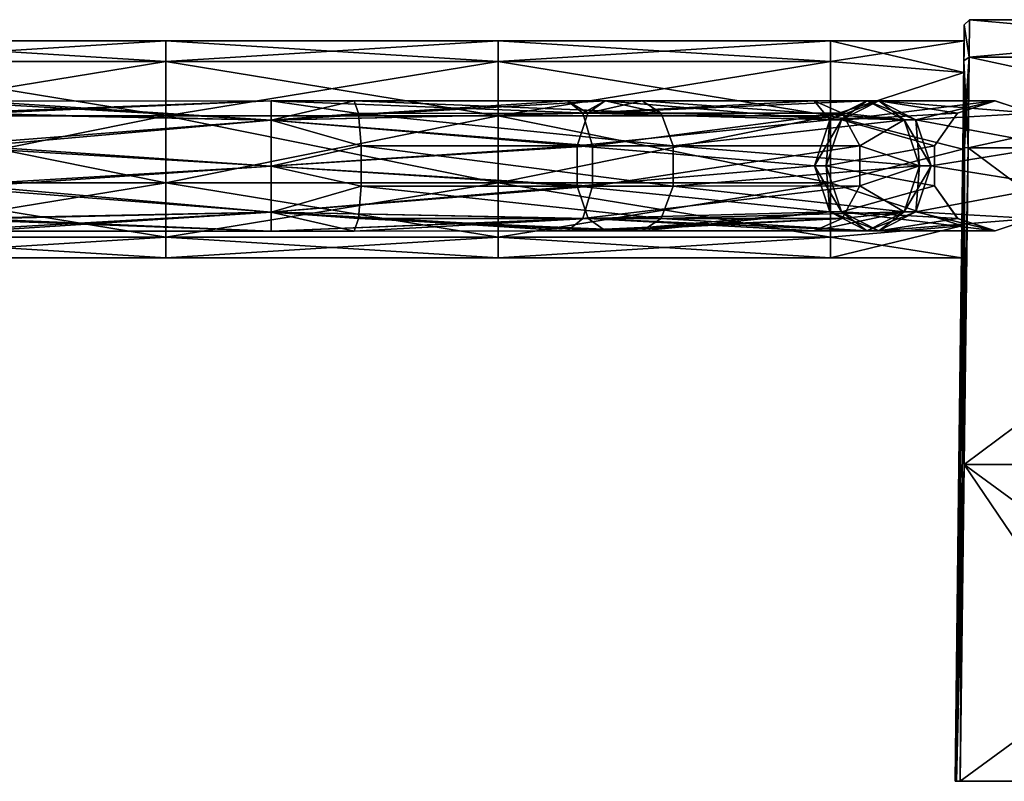
# Model space of a CAD drawing. Units: millimetres. Extents: x -872 to 32, y -60 to 82.
# Drawn here: x -110 to -17, y -60 to 12 of the extents above; entities that cross this region are included whole.
import ezdxf

# ---------------------------------------------------------------- set-up
doc = ezdxf.new("R2010")
doc.units = ezdxf.units.MM
doc.header["$LTSCALE"] = 52.148148
for name, color, linetype in [('1', 7, 'CONTINUOUS'), ('10', 7, 'CONTINUOUS'), ('105', 7, 'CONTINUOUS'), ('106', 7, 'CONTINUOUS'), ('107', 7, 'CONTINUOUS'), ('108', 7, 'CONTINUOUS'), ('109', 7, 'CONTINUOUS'), ('11', 7, 'CONTINUOUS'), ('110', 7, 'CONTINUOUS'), ('116', 7, 'CONTINUOUS'), ('117', 7, 'CONTINUOUS'), ('118', 7, 'CONTINUOUS'), ('119', 7, 'CONTINUOUS'), ('12', 7, 'CONTINUOUS'), ('120', 7, 'CONTINUOUS'), ('121', 7, 'CONTINUOUS'), ('122', 7, 'CONTINUOUS'), ('123', 7, 'CONTINUOUS'), ('15', 7, 'CONTINUOUS'), ('16', 7, 'CONTINUOUS'), ('2', 7, 'CONTINUOUS'), ('3', 7, 'CONTINUOUS'), ('4', 7, 'CONTINUOUS'), ('5', 7, 'CONTINUOUS')]:
    doc.layers.add(name, color=color, linetype=linetype)

msp = doc.modelspace()

# ---------------------------------------------------------------- linework, layer by layer
at = {"layer": '1', "linetype": 'Continuous'}
for points in [[(20.366, -29.925, 12.667), (19.998, 0.15, 12.299), (-20.366, -29.925, 12.667), (20.366, -29.925, 12.667)], [(-20.366, -29.925, 12.667), (19.998, 0.15, 12.299), (-19.998, 0.15, 12.299), (-20.366, -29.925, 12.667)], [(0, -60, 13.034), (20.366, -29.925, 12.667), (-20.733, -60, 13.034), (0, -60, 13.034)], [(-20.733, -60, 13.034), (20.366, -29.925, 12.667), (-20.366, -29.925, 12.667), (-20.733, -60, 13.034)]]:
    msp.add_3dface(points, dxfattribs=at)
at = {"layer": '10', "linetype": 'Continuous'}
for points in [[(-21.087, -60, -12.888), (-21.233, -60, -12.534), (-20.352, 0.153, -12.153), (-21.087, -60, -12.888)], [(-21.233, -60, -12.534), (-20.866, -29.925, -12.167), (-20.352, 0.153, -12.153), (-21.233, -60, -12.534)], [(-19.998, 0.15, -12.299), (-21.087, -60, -12.888), (-20.352, 0.153, -12.153), (-19.998, 0.15, -12.299)], [(-21.087, -60, -12.888), (-19.998, 0.15, -12.299), (-20.366, -29.925, -12.667), (-21.087, -60, -12.888)], [(-20.866, -29.925, -12.167), (-20.498, 0.15, -11.799), (-20.352, 0.153, -12.153), (-20.866, -29.925, -12.167)], [(-20.733, -60, -13.034), (-21.087, -60, -12.888), (-20.366, -29.925, -12.667), (-20.733, -60, -13.034)]]:
    msp.add_3dface(points, dxfattribs=at)
at = {"layer": '105', "linetype": 'Continuous'}
for points in [[(-114.055, 4.574, -40.75), (-114.055, 3.395, -37.12), (-86.169, 4.583, -40.75), (-114.055, 4.574, -40.75)], [(-86.169, 4.583, -40.75), (-114.055, 3.395, -37.12), (-86.169, 2.775, -36.384), (-86.169, 4.583, -40.75)], [(-114.055, 3.395, -37.12), (-114.054, 0.308, -34.877), (-86.169, 2.775, -36.384), (-114.055, 3.395, -37.12)], [(-86.169, 2.775, -36.384), (-114.054, 0.308, -34.877), (-86.168, -1.592, -34.575), (-86.169, 2.775, -36.384)], [(-114.054, 0.308, -34.877), (-114.053, -3.509, -34.877), (-86.168, -1.592, -34.575), (-114.054, 0.308, -34.877)], [(-86.168, -1.592, -34.575), (-114.053, -3.509, -34.877), (-86.166, -5.958, -36.384), (-86.168, -1.592, -34.575)], [(-114.053, -3.509, -34.877), (-114.052, -6.596, -37.12), (-86.166, -5.958, -36.384), (-114.053, -3.509, -34.877)], [(-114.052, -6.596, -37.12), (-114.051, -7.776, -40.75), (-86.166, -5.958, -36.384), (-114.052, -6.596, -37.12)], [(-114.051, -7.776, -40.75), (-86.166, -7.767, -40.75), (-86.166, -5.958, -36.384), (-114.051, -7.776, -40.75)]]:
    msp.add_3dface(points, dxfattribs=at)
at = {"layer": '106', "linetype": 'Continuous'}
for points in [[(-114.055, 4.574, -40.75), (-86.169, 4.583, -40.75), (-86.169, 2.775, -45.116), (-114.055, 4.574, -40.75)], [(-114.055, 3.395, -44.38), (-114.055, 4.574, -40.75), (-86.169, 2.775, -45.116), (-114.055, 3.395, -44.38)], [(-114.054, 0.308, -46.623), (-114.055, 3.395, -44.38), (-86.169, 2.775, -45.116), (-114.054, 0.308, -46.623)], [(-86.168, -1.592, -46.925), (-114.054, 0.308, -46.623), (-86.169, 2.775, -45.116), (-86.168, -1.592, -46.925)], [(-114.053, -3.509, -46.623), (-114.054, 0.308, -46.623), (-86.168, -1.592, -46.925), (-114.053, -3.509, -46.623)], [(-86.166, -5.958, -45.116), (-114.053, -3.509, -46.623), (-86.168, -1.592, -46.925), (-86.166, -5.958, -45.116)], [(-114.052, -6.596, -44.38), (-114.053, -3.509, -46.623), (-86.166, -5.958, -45.116), (-114.052, -6.596, -44.38)], [(-86.166, -7.767, -40.75), (-114.052, -6.596, -44.38), (-86.166, -5.958, -45.116), (-86.166, -7.767, -40.75)], [(-86.166, -7.767, -40.75), (-114.051, -7.776, -40.75), (-114.052, -6.596, -44.38), (-86.166, -7.767, -40.75)]]:
    msp.add_3dface(points, dxfattribs=at)
at = {"layer": '107', "linetype": 'Continuous'}
for points in [[(-86.169, 4.583, -40.75), (-86.169, 2.775, -36.384), (-58.027, 4.592, -46.656), (-86.169, 4.583, -40.75)], [(-58.027, 4.592, -46.656), (-86.169, 2.775, -36.384), (-56.567, 3.413, -43.333), (-58.027, 4.592, -46.656)], [(-58.027, 4.592, -46.656), (-56.567, 3.413, -43.333), (-54.44, 4.593, -48.354), (-58.027, 4.592, -46.656)], [(-54.44, 4.593, -48.354), (-56.567, 3.413, -43.333), (-34.614, 4.599, -63.4), (-54.44, 4.593, -48.354)], [(-34.614, 4.599, -63.4), (-56.567, 3.413, -43.333), (-31.94, 3.421, -60.945), (-34.614, 4.599, -63.4)], [(-34.614, 4.599, -63.4), (-31.94, 3.421, -60.945), (-29.604, 4.601, -69.515), (-34.614, 4.599, -63.4)], [(-29.604, 4.601, -69.515), (-31.94, 3.421, -60.945), (-26.075, 2.794, -66.943), (-29.604, 4.601, -69.515)], [(-56.567, 3.413, -43.333), (-86.169, 2.775, -36.384), (-55.664, 0.326, -41.279), (-56.567, 3.413, -43.333)], [(-56.567, 3.413, -43.333), (-55.664, 0.326, -41.279), (-31.94, 3.421, -60.945), (-56.567, 3.413, -43.333)], [(-31.94, 3.421, -60.945), (-55.664, 0.326, -41.279), (-30.287, 0.334, -59.428), (-31.94, 3.421, -60.945)], [(-31.94, 3.421, -60.945), (-30.287, 0.334, -59.428), (-26.075, 2.794, -66.943), (-31.94, 3.421, -60.945)], [(-86.169, 2.775, -36.384), (-86.168, -1.592, -34.575), (-55.664, 0.326, -41.279), (-86.169, 2.775, -36.384)], [(-26.075, 2.794, -66.943), (-30.287, 0.334, -59.428), (-24.612, -1.572, -65.877), (-26.075, 2.794, -66.943)], [(-55.664, 0.326, -41.279), (-86.168, -1.592, -34.575), (-55.663, -3.49, -41.279), (-55.664, 0.326, -41.279)], [(-55.664, 0.326, -41.279), (-55.663, -3.49, -41.279), (-30.287, 0.334, -59.428), (-55.664, 0.326, -41.279)], [(-30.287, 0.334, -59.428), (-55.663, -3.49, -41.279), (-30.286, -3.482, -59.428), (-30.287, 0.334, -59.428)], [(-30.287, 0.334, -59.428), (-30.286, -3.482, -59.428), (-24.612, -1.572, -65.877), (-30.287, 0.334, -59.428)], [(-86.168, -1.592, -34.575), (-86.166, -5.958, -36.384), (-55.663, -3.49, -41.279), (-86.168, -1.592, -34.575)], [(-24.612, -1.572, -65.877), (-30.286, -3.482, -59.428), (-26.072, -5.939, -66.943), (-24.612, -1.572, -65.877)], [(-55.663, -3.49, -41.279), (-86.166, -5.958, -36.384), (-56.564, -6.578, -43.333), (-55.663, -3.49, -41.279)], [(-55.663, -3.49, -41.279), (-56.564, -6.578, -43.333), (-30.286, -3.482, -59.428), (-55.663, -3.49, -41.279)], [(-30.286, -3.482, -59.428), (-56.564, -6.578, -43.333), (-31.937, -6.57, -60.945), (-30.286, -3.482, -59.428)], [(-30.286, -3.482, -59.428), (-31.937, -6.57, -60.945), (-26.072, -5.939, -66.943), (-30.286, -3.482, -59.428)], [(-86.166, -5.958, -36.384), (-86.166, -7.767, -40.75), (-56.564, -6.578, -43.333), (-86.166, -5.958, -36.384)], [(-31.937, -6.57, -60.945), (-34.61, -7.751, -63.4), (-26.072, -5.939, -66.943), (-31.937, -6.57, -60.945)], [(-26.072, -5.939, -66.943), (-34.61, -7.751, -63.4), (-29.6, -7.749, -69.515), (-26.072, -5.939, -66.943)], [(-56.564, -6.578, -43.333), (-86.166, -7.767, -40.75), (-58.023, -7.758, -46.656), (-56.564, -6.578, -43.333)], [(-56.564, -6.578, -43.333), (-58.023, -7.758, -46.656), (-31.937, -6.57, -60.945), (-56.564, -6.578, -43.333)], [(-31.937, -6.57, -60.945), (-58.023, -7.758, -46.656), (-54.436, -7.757, -48.354), (-31.937, -6.57, -60.945)], [(-34.61, -7.751, -63.4), (-31.937, -6.57, -60.945), (-54.436, -7.757, -48.354), (-34.61, -7.751, -63.4)]]:
    msp.add_3dface(points, dxfattribs=at)
at = {"layer": '108', "linetype": 'Continuous'}
for points in [[(-86.169, 4.583, -40.75), (-58.027, 4.592, -46.656), (-56.085, 3.413, -51.59), (-86.169, 4.583, -40.75)], [(-86.169, 2.775, -45.116), (-86.169, 4.583, -40.75), (-56.085, 3.413, -51.59), (-86.169, 2.775, -45.116)], [(-58.027, 4.592, -46.656), (-54.44, 4.593, -48.354), (-56.085, 3.413, -51.59), (-58.027, 4.592, -46.656)], [(-56.085, 3.413, -51.59), (-54.44, 4.593, -48.354), (-33.132, 2.791, -72.087), (-56.085, 3.413, -51.59)], [(-54.44, 4.593, -48.354), (-34.614, 4.599, -63.4), (-33.132, 2.791, -72.087), (-54.44, 4.593, -48.354)], [(-34.614, 4.599, -63.4), (-29.604, 4.601, -69.515), (-33.132, 2.791, -72.087), (-34.614, 4.599, -63.4)], [(-57.1, 0.326, -53.589), (-86.169, 2.775, -45.116), (-56.085, 3.413, -51.59), (-57.1, 0.326, -53.589)], [(-57.1, 0.326, -53.589), (-56.085, 3.413, -51.59), (-33.132, 2.791, -72.087), (-57.1, 0.326, -53.589)], [(-86.168, -1.592, -46.925), (-86.169, 2.775, -45.116), (-57.1, 0.326, -53.589), (-86.168, -1.592, -46.925)], [(-34.592, -1.576, -73.152), (-57.1, 0.326, -53.589), (-33.132, 2.791, -72.087), (-34.592, -1.576, -73.152)], [(-57.099, -3.491, -53.589), (-86.168, -1.592, -46.925), (-57.1, 0.326, -53.589), (-57.099, -3.491, -53.589)], [(-57.099, -3.491, -53.589), (-57.1, 0.326, -53.589), (-34.592, -1.576, -73.152), (-57.099, -3.491, -53.589)], [(-86.166, -5.958, -45.116), (-86.168, -1.592, -46.925), (-57.099, -3.491, -53.589), (-86.166, -5.958, -45.116)], [(-33.129, -5.941, -72.087), (-57.099, -3.491, -53.589), (-34.592, -1.576, -73.152), (-33.129, -5.941, -72.087)], [(-56.082, -6.578, -51.59), (-86.166, -5.958, -45.116), (-57.099, -3.491, -53.589), (-56.082, -6.578, -51.59)], [(-56.082, -6.578, -51.59), (-57.099, -3.491, -53.589), (-33.129, -5.941, -72.087), (-56.082, -6.578, -51.59)], [(-86.166, -7.767, -40.75), (-86.166, -5.958, -45.116), (-58.023, -7.758, -46.656), (-86.166, -7.767, -40.75)], [(-58.023, -7.758, -46.656), (-86.166, -5.958, -45.116), (-54.436, -7.757, -48.354), (-58.023, -7.758, -46.656)], [(-54.436, -7.757, -48.354), (-86.166, -5.958, -45.116), (-56.082, -6.578, -51.59), (-54.436, -7.757, -48.354)], [(-29.6, -7.749, -69.515), (-56.082, -6.578, -51.59), (-33.129, -5.941, -72.087), (-29.6, -7.749, -69.515)], [(-34.61, -7.751, -63.4), (-54.436, -7.757, -48.354), (-56.082, -6.578, -51.59), (-34.61, -7.751, -63.4)], [(-29.6, -7.749, -69.515), (-34.61, -7.751, -63.4), (-56.082, -6.578, -51.59), (-29.6, -7.749, -69.515)]]:
    msp.add_3dface(points, dxfattribs=at)
at = {"layer": '109', "linetype": 'Continuous'}
for points in [[(-29.604, 4.601, -69.515), (-26.075, 2.794, -66.943), (-28.485, 4.601, -71.049), (-29.604, 4.601, -69.515)], [(-28.485, 4.601, -71.049), (-26.075, 2.794, -66.943), (-24.956, 2.794, -68.477), (-28.485, 4.601, -71.049)], [(-26.075, 2.794, -66.943), (-24.612, -1.572, -65.877), (-24.956, 2.794, -68.477), (-26.075, 2.794, -66.943)], [(-24.956, 2.794, -68.477), (-24.612, -1.572, -65.877), (-23.494, -1.572, -67.412), (-24.956, 2.794, -68.477)], [(-24.612, -1.572, -65.877), (-26.072, -5.939, -66.943), (-23.494, -1.572, -67.412), (-24.612, -1.572, -65.877)], [(-23.494, -1.572, -67.412), (-26.072, -5.939, -66.943), (-24.954, -5.939, -68.477), (-23.494, -1.572, -67.412)], [(-26.072, -5.939, -66.943), (-29.6, -7.749, -69.515), (-24.954, -5.939, -68.477), (-26.072, -5.939, -66.943)], [(-24.954, -5.939, -68.477), (-29.6, -7.749, -69.515), (-28.481, -7.749, -71.049), (-24.954, -5.939, -68.477)]]:
    msp.add_3dface(points, dxfattribs=at)
at = {"layer": '11', "linetype": 'Continuous'}
for points in [[(-19.897, 8.751, 8.643), (-19.856, 12.3, -0.001), (-20.356, 11.806, 0), (-19.897, 8.751, 8.643)], [(-19.856, 12.3, -0.001), (-19.897, 8.75, -8.645), (-20.356, 11.806, 0), (-19.856, 12.3, -0.001)], [(-19.897, 8.751, 8.643), (-20.356, 11.806, 0), (-20.397, 8.398, 8.294), (-19.897, 8.751, 8.643)], [(-19.897, 8.75, -8.645), (-20.397, 8.398, -8.294), (-20.356, 11.806, 0), (-19.897, 8.75, -8.645)], [(-19.897, 8.751, 8.643), (-20.397, 8.398, 8.294), (-20.498, 0.15, 11.799), (-19.897, 8.751, 8.643)], [(-19.897, 8.751, 8.643), (-20.498, 0.15, 11.799), (-20.352, 0.153, 12.153), (-19.897, 8.751, 8.643)], [(-19.897, 8.75, -8.645), (-19.998, 0.15, -12.299), (-20.397, 8.398, -8.294), (-19.897, 8.75, -8.645)], [(-19.998, 0.15, 12.299), (-19.897, 8.751, 8.643), (-20.352, 0.153, 12.153), (-19.998, 0.15, 12.299)], [(-20.498, 0.15, -11.799), (-20.397, 8.398, -8.294), (-20.352, 0.153, -12.153), (-20.498, 0.15, -11.799)], [(-20.397, 8.398, -8.294), (-19.998, 0.15, -12.299), (-20.352, 0.153, -12.153), (-20.397, 8.398, -8.294)]]:
    msp.add_3dface(points, dxfattribs=at)
at = {"layer": '110', "linetype": 'Continuous'}
for points in [[(-33.132, 2.791, -72.087), (-29.604, 4.601, -69.515), (-32.013, 2.792, -73.621), (-33.132, 2.791, -72.087)], [(-29.604, 4.601, -69.515), (-28.485, 4.601, -71.049), (-32.013, 2.792, -73.621), (-29.604, 4.601, -69.515)], [(-34.592, -1.576, -73.152), (-33.132, 2.791, -72.087), (-33.473, -1.575, -74.687), (-34.592, -1.576, -73.152)], [(-33.473, -1.575, -74.687), (-33.132, 2.791, -72.087), (-32.013, 2.792, -73.621), (-33.473, -1.575, -74.687)], [(-32.01, -5.941, -73.621), (-34.592, -1.576, -73.152), (-33.473, -1.575, -74.687), (-32.01, -5.941, -73.621)], [(-33.129, -5.941, -72.087), (-34.592, -1.576, -73.152), (-32.01, -5.941, -73.621), (-33.129, -5.941, -72.087)], [(-29.6, -7.749, -69.515), (-33.129, -5.941, -72.087), (-28.481, -7.749, -71.049), (-29.6, -7.749, -69.515)], [(-28.481, -7.749, -71.049), (-33.129, -5.941, -72.087), (-32.01, -5.941, -73.621), (-28.481, -7.749, -71.049)]]:
    msp.add_3dface(points, dxfattribs=at)
at = {"layer": '116', "linetype": 'Continuous'}
for points in [[(-28.485, 4.601, -71.049), (-24.956, 2.794, -68.477), (-17.438, 4.605, -95.791), (-28.485, 4.601, -71.049)], [(-17.444, 4.605, -122.914), (-13.894, 3.427, -123.672), (-28.485, 4.601, -147.629), (-17.444, 4.605, -122.914)], [(-28.485, 4.601, -147.629), (-13.894, 3.427, -123.672), (-24.956, 2.794, -150.201), (-28.485, 4.601, -147.629)], [(-17.438, 4.605, -95.791), (-24.956, 2.794, -68.477), (-13.888, 3.427, -95.034), (-17.438, 4.605, -95.791)], [(-17.438, 4.605, -95.791), (-13.888, 3.427, -95.034), (-17.444, 4.605, -122.914), (-17.438, 4.605, -95.791)], [(-17.444, 4.605, -122.914), (-13.888, 3.427, -95.034), (-13.894, 3.427, -123.672), (-17.444, 4.605, -122.914)], [(-13.888, 3.427, -95.034), (-24.956, 2.794, -68.477), (-11.693, 0.34, -94.567), (-13.888, 3.427, -95.034)], [(-13.894, 3.427, -123.672), (-11.699, 0.34, -124.14), (-24.956, 2.794, -150.201), (-13.894, 3.427, -123.672)], [(-24.956, 2.794, -68.477), (-23.494, -1.572, -67.412), (-11.693, 0.34, -94.567), (-24.956, 2.794, -68.477)], [(-24.956, 2.794, -150.201), (-11.699, 0.34, -124.14), (-23.494, -1.572, -151.266), (-24.956, 2.794, -150.201)], [(-11.693, 0.34, -94.567), (-23.494, -1.572, -67.412), (-11.692, -3.476, -94.567), (-11.693, 0.34, -94.567)], [(-11.699, 0.34, -124.14), (-11.698, -3.476, -124.14), (-23.494, -1.572, -151.266), (-11.699, 0.34, -124.14)], [(-23.494, -1.572, -67.412), (-24.954, -5.939, -68.477), (-11.692, -3.476, -94.567), (-23.494, -1.572, -67.412)], [(-23.494, -1.572, -151.266), (-11.698, -3.476, -124.14), (-24.954, -5.939, -150.201), (-23.494, -1.572, -151.266)], [(-11.692, -3.476, -94.567), (-24.954, -5.939, -68.477), (-13.885, -6.565, -95.034), (-11.692, -3.476, -94.567)], [(-11.698, -3.476, -124.14), (-13.891, -6.565, -123.672), (-24.954, -5.939, -150.201), (-11.698, -3.476, -124.14)], [(-24.954, -5.939, -68.477), (-28.481, -7.749, -71.049), (-13.885, -6.565, -95.034), (-24.954, -5.939, -68.477)], [(-24.954, -5.939, -150.201), (-17.44, -7.745, -122.914), (-28.481, -7.749, -147.629), (-24.954, -5.939, -150.201)], [(-13.891, -6.565, -123.672), (-17.44, -7.745, -122.914), (-24.954, -5.939, -150.201), (-13.891, -6.565, -123.672)], [(-13.885, -6.565, -95.034), (-28.481, -7.749, -71.049), (-17.434, -7.745, -95.791), (-13.885, -6.565, -95.034)], [(-13.891, -6.565, -123.672), (-17.434, -7.745, -95.791), (-17.44, -7.745, -122.914), (-13.891, -6.565, -123.672)], [(-13.885, -6.565, -95.034), (-17.434, -7.745, -95.791), (-13.891, -6.565, -123.672), (-13.885, -6.565, -95.034)]]:
    msp.add_3dface(points, dxfattribs=at)
at = {"layer": '117', "linetype": 'Continuous'}
for points in [[(-17.444, 4.605, -122.914), (-28.485, 4.601, -147.629), (-32.013, 2.792, -145.057), (-17.444, 4.605, -122.914)], [(-20.993, 3.424, -122.156), (-17.444, 4.605, -122.914), (-32.013, 2.792, -145.057), (-20.993, 3.424, -122.156)], [(-32.013, 2.792, -73.621), (-28.485, 4.601, -71.049), (-20.988, 3.424, -96.547), (-32.013, 2.792, -73.621)], [(-28.485, 4.601, -71.049), (-17.438, 4.605, -95.791), (-20.988, 3.424, -96.547), (-28.485, 4.601, -71.049)], [(-17.438, 4.605, -95.791), (-17.444, 4.605, -122.914), (-20.993, 3.424, -122.156), (-17.438, 4.605, -95.791)], [(-20.988, 3.424, -96.547), (-17.438, 4.605, -95.791), (-20.993, 3.424, -122.156), (-20.988, 3.424, -96.547)], [(-23.181, 0.336, -97.015), (-32.013, 2.792, -73.621), (-20.988, 3.424, -96.547), (-23.181, 0.336, -97.015)], [(-23.186, 0.336, -121.687), (-20.993, 3.424, -122.156), (-32.013, 2.792, -145.057), (-23.186, 0.336, -121.687)], [(-23.181, 0.336, -97.015), (-20.988, 3.424, -96.547), (-23.186, 0.336, -121.687), (-23.181, 0.336, -97.015)], [(-23.186, 0.336, -121.687), (-20.988, 3.424, -96.547), (-20.993, 3.424, -122.156), (-23.186, 0.336, -121.687)], [(-33.473, -1.575, -74.687), (-32.013, 2.792, -73.621), (-23.181, 0.336, -97.015), (-33.473, -1.575, -74.687)], [(-33.473, -1.575, -143.991), (-23.186, 0.336, -121.687), (-32.013, 2.792, -145.057), (-33.473, -1.575, -143.991)], [(-23.179, -3.48, -97.015), (-33.473, -1.575, -74.687), (-23.181, 0.336, -97.015), (-23.179, -3.48, -97.015)], [(-23.185, -3.48, -121.687), (-23.186, 0.336, -121.687), (-33.473, -1.575, -143.991), (-23.185, -3.48, -121.687)], [(-23.185, -3.48, -121.687), (-23.181, 0.336, -97.015), (-23.186, 0.336, -121.687), (-23.185, -3.48, -121.687)], [(-23.179, -3.48, -97.015), (-23.181, 0.336, -97.015), (-23.185, -3.48, -121.687), (-23.179, -3.48, -97.015)], [(-32.01, -5.941, -73.621), (-33.473, -1.575, -74.687), (-23.179, -3.48, -97.015), (-32.01, -5.941, -73.621)], [(-32.01, -5.941, -145.057), (-23.185, -3.48, -121.687), (-33.473, -1.575, -143.991), (-32.01, -5.941, -145.057)], [(-20.984, -6.567, -96.547), (-32.01, -5.941, -73.621), (-23.179, -3.48, -97.015), (-20.984, -6.567, -96.547)], [(-20.99, -6.567, -122.156), (-23.185, -3.48, -121.687), (-32.01, -5.941, -145.057), (-20.99, -6.567, -122.156)], [(-20.99, -6.567, -122.156), (-23.179, -3.48, -97.015), (-23.185, -3.48, -121.687), (-20.99, -6.567, -122.156)], [(-20.984, -6.567, -96.547), (-23.179, -3.48, -97.015), (-20.99, -6.567, -122.156), (-20.984, -6.567, -96.547)], [(-28.481, -7.749, -71.049), (-32.01, -5.941, -73.621), (-17.434, -7.745, -95.791), (-28.481, -7.749, -71.049)], [(-17.434, -7.745, -95.791), (-32.01, -5.941, -73.621), (-20.984, -6.567, -96.547), (-17.434, -7.745, -95.791)], [(-28.481, -7.749, -147.629), (-20.99, -6.567, -122.156), (-32.01, -5.941, -145.057), (-28.481, -7.749, -147.629)], [(-28.481, -7.749, -147.629), (-17.44, -7.745, -122.914), (-20.99, -6.567, -122.156), (-28.481, -7.749, -147.629)], [(-17.44, -7.745, -122.914), (-20.984, -6.567, -96.547), (-20.99, -6.567, -122.156), (-17.44, -7.745, -122.914)], [(-17.44, -7.745, -122.914), (-17.434, -7.745, -95.791), (-20.984, -6.567, -96.547), (-17.44, -7.745, -122.914)]]:
    msp.add_3dface(points, dxfattribs=at)
at = {"layer": '118', "linetype": 'Continuous'}
for points in [[(-28.485, 4.601, -147.629), (-24.956, 2.794, -150.201), (-29.604, 4.601, -149.163), (-28.485, 4.601, -147.629)], [(-29.604, 4.601, -149.163), (-24.956, 2.794, -150.201), (-26.075, 2.794, -151.735), (-29.604, 4.601, -149.163)], [(-24.956, 2.794, -150.201), (-23.494, -1.572, -151.266), (-26.075, 2.794, -151.735), (-24.956, 2.794, -150.201)], [(-26.075, 2.794, -151.735), (-23.494, -1.572, -151.266), (-24.612, -1.572, -152.801), (-26.075, 2.794, -151.735)], [(-24.612, -1.572, -152.801), (-24.954, -5.939, -150.201), (-26.072, -5.939, -151.735), (-24.612, -1.572, -152.801)], [(-23.494, -1.572, -151.266), (-24.954, -5.939, -150.201), (-24.612, -1.572, -152.801), (-23.494, -1.572, -151.266)], [(-26.072, -5.939, -151.735), (-28.481, -7.749, -147.629), (-29.6, -7.749, -149.163), (-26.072, -5.939, -151.735)], [(-24.954, -5.939, -150.201), (-28.481, -7.749, -147.629), (-26.072, -5.939, -151.735), (-24.954, -5.939, -150.201)]]:
    msp.add_3dface(points, dxfattribs=at)
at = {"layer": '119', "linetype": 'Continuous'}
for points in [[(-32.013, 2.792, -145.057), (-28.485, 4.601, -147.629), (-33.132, 2.791, -146.591), (-32.013, 2.792, -145.057)], [(-28.485, 4.601, -147.629), (-29.604, 4.601, -149.163), (-33.132, 2.791, -146.591), (-28.485, 4.601, -147.629)], [(-33.473, -1.575, -143.991), (-32.013, 2.792, -145.057), (-34.592, -1.576, -145.526), (-33.473, -1.575, -143.991)], [(-34.592, -1.576, -145.526), (-32.013, 2.792, -145.057), (-33.132, 2.791, -146.591), (-34.592, -1.576, -145.526)], [(-33.129, -5.941, -146.591), (-33.473, -1.575, -143.991), (-34.592, -1.576, -145.526), (-33.129, -5.941, -146.591)], [(-32.01, -5.941, -145.057), (-33.473, -1.575, -143.991), (-33.129, -5.941, -146.591), (-32.01, -5.941, -145.057)], [(-29.6, -7.749, -149.163), (-32.01, -5.941, -145.057), (-33.129, -5.941, -146.591), (-29.6, -7.749, -149.163)], [(-28.481, -7.749, -147.629), (-32.01, -5.941, -145.057), (-29.6, -7.749, -149.163), (-28.481, -7.749, -147.629)]]:
    msp.add_3dface(points, dxfattribs=at)
at = {"layer": '12', "linetype": 'Continuous'}
for points in [[(-21.087, -60, 12.888), (-20.733, -60, 13.034), (-20.352, 0.153, 12.153), (-21.087, -60, 12.888)], [(-20.498, 0.15, 11.799), (-21.087, -60, 12.888), (-20.352, 0.153, 12.153), (-20.498, 0.15, 11.799)], [(-21.087, -60, 12.888), (-20.498, 0.15, 11.799), (-20.866, -29.925, 12.167), (-21.087, -60, 12.888)], [(-20.733, -60, 13.034), (-20.366, -29.925, 12.667), (-20.352, 0.153, 12.153), (-20.733, -60, 13.034)], [(-20.366, -29.925, 12.667), (-19.998, 0.15, 12.299), (-20.352, 0.153, 12.153), (-20.366, -29.925, 12.667)], [(-21.233, -60, 12.534), (-21.087, -60, 12.888), (-20.866, -29.925, 12.167), (-21.233, -60, 12.534)]]:
    msp.add_3dface(points, dxfattribs=at)
at = {"layer": '120', "linetype": 'Continuous'}
for points in [[(-78.277, 4.586, -177.482), (-77.867, 3.406, -181.088), (-86.169, 4.583, -177.928), (-78.277, 4.586, -177.482)], [(-86.169, 4.583, -177.928), (-77.867, 3.406, -181.088), (-86.169, 2.775, -182.294), (-86.169, 4.583, -177.928)], [(-54.44, 4.593, -170.324), (-49.128, 3.416, -171.562), (-78.277, 4.586, -177.482), (-54.44, 4.593, -170.324)], [(-78.277, 4.586, -177.482), (-49.128, 3.416, -171.562), (-77.867, 3.406, -181.088), (-78.277, 4.586, -177.482)], [(-50.955, 4.594, -168.425), (-49.128, 3.416, -171.562), (-54.44, 4.593, -170.324), (-50.955, 4.594, -168.425)], [(-29.604, 4.601, -149.163), (-26.075, 2.794, -151.735), (-50.955, 4.594, -168.425), (-29.604, 4.601, -149.163)], [(-50.955, 4.594, -168.425), (-26.075, 2.794, -151.735), (-49.128, 3.416, -171.562), (-50.955, 4.594, -168.425)], [(-77.867, 3.406, -181.088), (-77.613, 0.319, -183.317), (-86.169, 2.775, -182.294), (-77.867, 3.406, -181.088)], [(-49.128, 3.416, -171.562), (-47.999, 0.328, -173.501), (-77.867, 3.406, -181.088), (-49.128, 3.416, -171.562)], [(-77.867, 3.406, -181.088), (-47.999, 0.328, -173.501), (-77.613, 0.319, -183.317), (-77.867, 3.406, -181.088)], [(-49.128, 3.416, -171.562), (-26.075, 2.794, -151.735), (-47.999, 0.328, -173.501), (-49.128, 3.416, -171.562)], [(-86.169, 2.775, -182.294), (-77.613, 0.319, -183.317), (-86.168, -1.592, -184.103), (-86.169, 2.775, -182.294)], [(-26.075, 2.794, -151.735), (-24.612, -1.572, -152.801), (-47.999, 0.328, -173.501), (-26.075, 2.794, -151.735)], [(-77.613, 0.319, -183.317), (-77.612, -3.497, -183.317), (-86.168, -1.592, -184.103), (-77.613, 0.319, -183.317)], [(-47.999, 0.328, -173.501), (-47.998, -3.488, -173.501), (-77.613, 0.319, -183.317), (-47.999, 0.328, -173.501)], [(-77.613, 0.319, -183.317), (-47.998, -3.488, -173.501), (-77.612, -3.497, -183.317), (-77.613, 0.319, -183.317)], [(-47.999, 0.328, -173.501), (-24.612, -1.572, -152.801), (-47.998, -3.488, -173.501), (-47.999, 0.328, -173.501)], [(-86.168, -1.592, -184.103), (-77.612, -3.497, -183.317), (-86.166, -5.958, -182.294), (-86.168, -1.592, -184.103)], [(-24.612, -1.572, -152.801), (-26.072, -5.939, -151.735), (-47.998, -3.488, -173.501), (-24.612, -1.572, -152.801)], [(-77.612, -3.497, -183.317), (-77.864, -6.585, -181.088), (-86.166, -5.958, -182.294), (-77.612, -3.497, -183.317)], [(-77.612, -3.497, -183.317), (-49.125, -6.576, -171.562), (-77.864, -6.585, -181.088), (-77.612, -3.497, -183.317)], [(-47.998, -3.488, -173.501), (-49.125, -6.576, -171.562), (-77.612, -3.497, -183.317), (-47.998, -3.488, -173.501)], [(-47.998, -3.488, -173.501), (-26.072, -5.939, -151.735), (-49.125, -6.576, -171.562), (-47.998, -3.488, -173.501)], [(-77.864, -6.585, -181.088), (-78.273, -7.764, -177.482), (-86.166, -5.958, -182.294), (-77.864, -6.585, -181.088)], [(-86.166, -5.958, -182.294), (-78.273, -7.764, -177.482), (-86.166, -7.767, -177.928), (-86.166, -5.958, -182.294)], [(-26.072, -5.939, -151.735), (-29.6, -7.749, -149.163), (-49.125, -6.576, -171.562), (-26.072, -5.939, -151.735)], [(-78.273, -7.764, -177.482), (-77.864, -6.585, -181.088), (-54.436, -7.757, -170.324), (-78.273, -7.764, -177.482)], [(-49.125, -6.576, -171.562), (-50.951, -7.756, -168.425), (-77.864, -6.585, -181.088), (-49.125, -6.576, -171.562)], [(-77.864, -6.585, -181.088), (-50.951, -7.756, -168.425), (-54.436, -7.757, -170.324), (-77.864, -6.585, -181.088)], [(-49.125, -6.576, -171.562), (-29.6, -7.749, -149.163), (-50.951, -7.756, -168.425), (-49.125, -6.576, -171.562)]]:
    msp.add_3dface(points, dxfattribs=at)
at = {"layer": '121', "linetype": 'Continuous'}
for points in [[(-54.44, 4.593, -170.324), (-78.277, 4.586, -177.482), (-86.169, 2.775, -173.562), (-54.44, 4.593, -170.324)], [(-56.085, 3.413, -167.088), (-54.44, 4.593, -170.324), (-86.169, 2.775, -173.562), (-56.085, 3.413, -167.088)], [(-78.277, 4.586, -177.482), (-86.169, 4.583, -177.928), (-86.169, 2.775, -173.562), (-78.277, 4.586, -177.482)], [(-33.132, 2.791, -146.591), (-29.604, 4.601, -149.163), (-56.085, 3.413, -167.088), (-33.132, 2.791, -146.591)], [(-29.604, 4.601, -149.163), (-50.955, 4.594, -168.425), (-56.085, 3.413, -167.088), (-29.604, 4.601, -149.163)], [(-50.955, 4.594, -168.425), (-54.44, 4.593, -170.324), (-56.085, 3.413, -167.088), (-50.955, 4.594, -168.425)], [(-57.1, 0.326, -165.089), (-56.085, 3.413, -167.088), (-86.169, 2.775, -173.562), (-57.1, 0.326, -165.089)], [(-57.1, 0.326, -165.089), (-33.132, 2.791, -146.591), (-56.085, 3.413, -167.088), (-57.1, 0.326, -165.089)], [(-86.168, -1.592, -171.753), (-57.1, 0.326, -165.089), (-86.169, 2.775, -173.562), (-86.168, -1.592, -171.753)], [(-34.592, -1.576, -145.526), (-33.132, 2.791, -146.591), (-57.1, 0.326, -165.089), (-34.592, -1.576, -145.526)], [(-57.099, -3.491, -165.089), (-57.1, 0.326, -165.089), (-86.168, -1.592, -171.753), (-57.099, -3.491, -165.089)], [(-57.099, -3.491, -165.089), (-34.592, -1.576, -145.526), (-57.1, 0.326, -165.089), (-57.099, -3.491, -165.089)], [(-86.166, -5.958, -173.562), (-57.099, -3.491, -165.089), (-86.168, -1.592, -171.753), (-86.166, -5.958, -173.562)], [(-33.129, -5.941, -146.591), (-34.592, -1.576, -145.526), (-57.099, -3.491, -165.089), (-33.129, -5.941, -146.591)], [(-56.082, -6.578, -167.088), (-57.099, -3.491, -165.089), (-86.166, -5.958, -173.562), (-56.082, -6.578, -167.088)], [(-56.082, -6.578, -167.088), (-33.129, -5.941, -146.591), (-57.099, -3.491, -165.089), (-56.082, -6.578, -167.088)], [(-86.166, -7.767, -177.928), (-56.082, -6.578, -167.088), (-86.166, -5.958, -173.562), (-86.166, -7.767, -177.928)], [(-54.436, -7.757, -170.324), (-33.129, -5.941, -146.591), (-56.082, -6.578, -167.088), (-54.436, -7.757, -170.324)], [(-50.951, -7.756, -168.425), (-33.129, -5.941, -146.591), (-54.436, -7.757, -170.324), (-50.951, -7.756, -168.425)], [(-29.6, -7.749, -149.163), (-33.129, -5.941, -146.591), (-50.951, -7.756, -168.425), (-29.6, -7.749, -149.163)], [(-86.166, -7.767, -177.928), (-78.273, -7.764, -177.482), (-56.082, -6.578, -167.088), (-86.166, -7.767, -177.928)], [(-78.273, -7.764, -177.482), (-54.436, -7.757, -170.324), (-56.082, -6.578, -167.088), (-78.273, -7.764, -177.482)]]:
    msp.add_3dface(points, dxfattribs=at)
at = {"layer": '122', "linetype": 'Continuous'}
for points in [[(-86.169, 4.583, -177.928), (-86.169, 2.775, -182.294), (-117.686, 4.573, -177.928), (-86.169, 4.583, -177.928)], [(-86.169, 2.775, -182.294), (-117.686, 3.394, -181.558), (-117.686, 4.573, -177.928), (-86.169, 2.775, -182.294)], [(-86.169, 2.775, -182.294), (-117.685, 0.306, -183.801), (-117.686, 3.394, -181.558), (-86.169, 2.775, -182.294)], [(-86.169, 2.775, -182.294), (-86.168, -1.592, -184.103), (-117.685, 0.306, -183.801), (-86.169, 2.775, -182.294)], [(-86.168, -1.592, -184.103), (-117.684, -3.51, -183.801), (-117.685, 0.306, -183.801), (-86.168, -1.592, -184.103)], [(-86.168, -1.592, -184.103), (-86.166, -5.958, -182.294), (-117.684, -3.51, -183.801), (-86.168, -1.592, -184.103)], [(-86.166, -5.958, -182.294), (-117.683, -6.597, -181.558), (-117.684, -3.51, -183.801), (-86.166, -5.958, -182.294)], [(-86.166, -5.958, -182.294), (-86.166, -7.767, -177.928), (-117.683, -6.597, -181.558), (-86.166, -5.958, -182.294)], [(-86.166, -7.767, -177.928), (-117.682, -7.777, -177.928), (-117.683, -6.597, -181.558), (-86.166, -7.767, -177.928)]]:
    msp.add_3dface(points, dxfattribs=at)
at = {"layer": '123', "linetype": 'Continuous'}
for points in [[(-86.169, 2.775, -173.562), (-86.169, 4.583, -177.928), (-117.686, 3.394, -174.298), (-86.169, 2.775, -173.562)], [(-86.169, 4.583, -177.928), (-117.686, 4.573, -177.928), (-117.686, 3.394, -174.298), (-86.169, 4.583, -177.928)], [(-117.685, 0.306, -172.055), (-86.169, 2.775, -173.562), (-117.686, 3.394, -174.298), (-117.685, 0.306, -172.055)], [(-86.168, -1.592, -171.753), (-86.169, 2.775, -173.562), (-117.685, 0.306, -172.055), (-86.168, -1.592, -171.753)], [(-117.684, -3.51, -172.055), (-86.168, -1.592, -171.753), (-117.685, 0.306, -172.055), (-117.684, -3.51, -172.055)], [(-86.166, -5.958, -173.562), (-86.168, -1.592, -171.753), (-117.684, -3.51, -172.055), (-86.166, -5.958, -173.562)], [(-117.683, -6.597, -174.298), (-86.166, -5.958, -173.562), (-117.684, -3.51, -172.055), (-117.683, -6.597, -174.298)], [(-117.682, -7.777, -177.928), (-86.166, -5.958, -173.562), (-117.683, -6.597, -174.298), (-117.682, -7.777, -177.928)], [(-86.166, -7.767, -177.928), (-86.166, -5.958, -173.562), (-117.682, -7.777, -177.928), (-86.166, -7.767, -177.928)]]:
    msp.add_3dface(points, dxfattribs=at)
at = {"layer": '15', "linetype": 'Continuous'}
for points in [[(-96.161, 10.3), (-96.161, 8.333, -6.054), (-127.709, 10.3), (-96.161, 10.3)], [(-127.709, 10.3), (-96.161, 8.333, -6.054), (-127.709, 8.333, -6.054), (-127.709, 10.3)], [(-64.613, 10.3), (-64.613, 8.333, -6.054), (-96.161, 10.3), (-64.613, 10.3)], [(-96.161, 10.3), (-64.613, 8.333, -6.054), (-96.161, 8.333, -6.054), (-96.161, 10.3)], [(-33.065, 10.3), (-33.065, 8.333, -6.054), (-64.613, 10.3), (-33.065, 10.3)], [(-64.613, 10.3), (-33.065, 8.333, -6.054), (-64.613, 8.333, -6.054), (-64.613, 10.3)], [(-20.374, 10.3), (-20.411, 7.282, -7.281), (-33.065, 10.3), (-20.374, 10.3)], [(-33.065, 10.3), (-20.411, 7.282, -7.281), (-33.065, 8.333, -6.054), (-33.065, 10.3)], [(-96.161, 8.333, -6.054), (-96.161, 3.183, -9.796), (-127.709, 8.333, -6.054), (-96.161, 8.333, -6.054)], [(-127.709, 8.333, -6.054), (-96.161, 3.183, -9.796), (-127.709, 3.183, -9.796), (-127.709, 8.333, -6.054)], [(-64.613, 8.333, -6.054), (-64.613, 3.183, -9.796), (-96.161, 8.333, -6.054), (-64.613, 8.333, -6.054)], [(-96.161, 8.333, -6.054), (-64.613, 3.183, -9.796), (-96.161, 3.183, -9.796), (-96.161, 8.333, -6.054)], [(-33.065, 8.333, -6.054), (-33.065, 3.183, -9.796), (-64.613, 8.333, -6.054), (-33.065, 8.333, -6.054)], [(-64.613, 8.333, -6.054), (-33.065, 3.183, -9.796), (-64.613, 3.183, -9.796), (-64.613, 8.333, -6.054)], [(-33.065, 8.333, -6.054), (-20.411, 7.282, -7.281), (-33.065, 3.183, -9.796), (-33.065, 8.333, -6.054)], [(-20.411, 7.282, -7.281), (-20.5, 0, -10.3), (-33.065, 3.183, -9.796), (-20.411, 7.282, -7.281)], [(-96.161, 3.183, -9.796), (-96.161, -3.183, -9.796), (-127.709, 3.183, -9.796), (-96.161, 3.183, -9.796)], [(-127.709, 3.183, -9.796), (-96.161, -3.183, -9.796), (-127.709, -3.183, -9.796), (-127.709, 3.183, -9.796)], [(-64.613, 3.183, -9.796), (-64.613, -3.183, -9.796), (-96.161, 3.183, -9.796), (-64.613, 3.183, -9.796)], [(-96.161, 3.183, -9.796), (-64.613, -3.183, -9.796), (-96.161, -3.183, -9.796), (-96.161, 3.183, -9.796)], [(-33.065, 3.183, -9.796), (-33.065, -3.183, -9.796), (-64.613, 3.183, -9.796), (-33.065, 3.183, -9.796)], [(-64.613, 3.183, -9.796), (-33.065, -3.183, -9.796), (-64.613, -3.183, -9.796), (-64.613, 3.183, -9.796)], [(-33.065, 3.183, -9.796), (-20.5, 0, -10.3), (-33.065, -3.183, -9.796), (-33.065, 3.183, -9.796)], [(-20.5, 0, -10.3), (-20.589, -7.282, -7.281), (-33.065, -3.183, -9.796), (-20.5, 0, -10.3)], [(-96.161, -3.183, -9.796), (-96.161, -8.333, -6.054), (-127.709, -3.183, -9.796), (-96.161, -3.183, -9.796)], [(-127.709, -3.183, -9.796), (-96.161, -8.333, -6.054), (-127.709, -8.333, -6.054), (-127.709, -3.183, -9.796)], [(-64.613, -3.183, -9.796), (-64.613, -8.333, -6.054), (-96.161, -3.183, -9.796), (-64.613, -3.183, -9.796)], [(-96.161, -3.183, -9.796), (-64.613, -8.333, -6.054), (-96.161, -8.333, -6.054), (-96.161, -3.183, -9.796)], [(-33.065, -3.183, -9.796), (-33.065, -8.333, -6.054), (-64.613, -3.183, -9.796), (-33.065, -3.183, -9.796)], [(-64.613, -3.183, -9.796), (-33.065, -8.333, -6.054), (-64.613, -8.333, -6.054), (-64.613, -3.183, -9.796)], [(-33.065, -3.183, -9.796), (-20.589, -7.282, -7.281), (-33.065, -8.333, -6.054), (-33.065, -3.183, -9.796)], [(-20.589, -7.282, -7.281), (-20.626, -10.3), (-33.065, -8.333, -6.054), (-20.589, -7.282, -7.281)], [(-96.161, -8.333, -6.054), (-96.161, -10.3), (-127.709, -8.333, -6.054), (-96.161, -8.333, -6.054)], [(-127.709, -8.333, -6.054), (-96.161, -10.3), (-127.709, -10.3), (-127.709, -8.333, -6.054)], [(-64.613, -8.333, -6.054), (-64.613, -10.3), (-96.161, -8.333, -6.054), (-64.613, -8.333, -6.054)], [(-96.161, -8.333, -6.054), (-64.613, -10.3), (-96.161, -10.3), (-96.161, -8.333, -6.054)], [(-33.065, -8.333, -6.054), (-33.065, -10.3), (-64.613, -8.333, -6.054), (-33.065, -8.333, -6.054)], [(-64.613, -8.333, -6.054), (-33.065, -10.3), (-64.613, -10.3), (-64.613, -8.333, -6.054)], [(-33.065, -8.333, -6.054), (-20.626, -10.3), (-33.065, -10.3), (-33.065, -8.333, -6.054)]]:
    msp.add_3dface(points, dxfattribs=at)
at = {"layer": '16', "linetype": 'Continuous'}
for points in [[(-96.161, 10.3), (-127.709, 10.3), (-127.709, 8.333, 6.054), (-96.161, 10.3)], [(-96.161, 8.333, 6.054), (-96.161, 10.3), (-127.709, 8.333, 6.054), (-96.161, 8.333, 6.054)], [(-64.613, 10.3), (-96.161, 10.3), (-96.161, 8.333, 6.054), (-64.613, 10.3)], [(-64.613, 8.333, 6.054), (-64.613, 10.3), (-96.161, 8.333, 6.054), (-64.613, 8.333, 6.054)], [(-33.065, 10.3), (-64.613, 10.3), (-64.613, 8.333, 6.054), (-33.065, 10.3)], [(-33.065, 8.333, 6.054), (-33.065, 10.3), (-64.613, 8.333, 6.054), (-33.065, 8.333, 6.054)], [(-20.411, 7.282, 7.281), (-20.374, 10.3), (-33.065, 8.333, 6.054), (-20.411, 7.282, 7.281)], [(-20.374, 10.3), (-33.065, 10.3), (-33.065, 8.333, 6.054), (-20.374, 10.3)], [(-96.161, 3.183, 9.796), (-96.161, 8.333, 6.054), (-127.709, 3.183, 9.796), (-96.161, 3.183, 9.796)], [(-127.709, 3.183, 9.796), (-96.161, 8.333, 6.054), (-127.709, 8.333, 6.054), (-127.709, 3.183, 9.796)], [(-64.613, 3.183, 9.796), (-64.613, 8.333, 6.054), (-96.161, 3.183, 9.796), (-64.613, 3.183, 9.796)], [(-96.161, 3.183, 9.796), (-64.613, 8.333, 6.054), (-96.161, 8.333, 6.054), (-96.161, 3.183, 9.796)], [(-33.065, 3.183, 9.796), (-33.065, 8.333, 6.054), (-64.613, 3.183, 9.796), (-33.065, 3.183, 9.796)], [(-64.613, 3.183, 9.796), (-33.065, 8.333, 6.054), (-64.613, 8.333, 6.054), (-64.613, 3.183, 9.796)], [(-33.065, 3.183, 9.796), (-20.411, 7.282, 7.281), (-33.065, 8.333, 6.054), (-33.065, 3.183, 9.796)], [(-20.5, 0, 10.3), (-20.411, 7.282, 7.281), (-33.065, 3.183, 9.796), (-20.5, 0, 10.3)], [(-96.161, -3.183, 9.796), (-96.161, 3.183, 9.796), (-127.709, -3.183, 9.796), (-96.161, -3.183, 9.796)], [(-127.709, -3.183, 9.796), (-96.161, 3.183, 9.796), (-127.709, 3.183, 9.796), (-127.709, -3.183, 9.796)], [(-64.613, -3.183, 9.796), (-64.613, 3.183, 9.796), (-96.161, -3.183, 9.796), (-64.613, -3.183, 9.796)], [(-96.161, -3.183, 9.796), (-64.613, 3.183, 9.796), (-96.161, 3.183, 9.796), (-96.161, -3.183, 9.796)], [(-33.065, -3.183, 9.796), (-33.065, 3.183, 9.796), (-64.613, -3.183, 9.796), (-33.065, -3.183, 9.796)], [(-64.613, -3.183, 9.796), (-33.065, 3.183, 9.796), (-64.613, 3.183, 9.796), (-64.613, -3.183, 9.796)], [(-33.065, -3.183, 9.796), (-20.5, 0, 10.3), (-33.065, 3.183, 9.796), (-33.065, -3.183, 9.796)], [(-20.589, -7.282, 7.281), (-20.5, 0, 10.3), (-33.065, -3.183, 9.796), (-20.589, -7.282, 7.281)], [(-96.161, -8.333, 6.054), (-96.161, -3.183, 9.796), (-127.709, -8.333, 6.054), (-96.161, -8.333, 6.054)], [(-127.709, -8.333, 6.054), (-96.161, -3.183, 9.796), (-127.709, -3.183, 9.796), (-127.709, -8.333, 6.054)], [(-64.613, -8.333, 6.054), (-64.613, -3.183, 9.796), (-96.161, -8.333, 6.054), (-64.613, -8.333, 6.054)], [(-96.161, -8.333, 6.054), (-64.613, -3.183, 9.796), (-96.161, -3.183, 9.796), (-96.161, -8.333, 6.054)], [(-33.065, -8.333, 6.054), (-33.065, -3.183, 9.796), (-64.613, -8.333, 6.054), (-33.065, -8.333, 6.054)], [(-64.613, -8.333, 6.054), (-33.065, -3.183, 9.796), (-64.613, -3.183, 9.796), (-64.613, -8.333, 6.054)], [(-33.065, -8.333, 6.054), (-20.589, -7.282, 7.281), (-33.065, -3.183, 9.796), (-33.065, -8.333, 6.054)], [(-20.626, -10.3), (-20.589, -7.282, 7.281), (-33.065, -10.3), (-20.626, -10.3)], [(-33.065, -10.3), (-20.589, -7.282, 7.281), (-33.065, -8.333, 6.054), (-33.065, -10.3)], [(-127.709, -10.3), (-96.161, -10.3), (-96.161, -8.333, 6.054), (-127.709, -10.3)], [(-127.709, -10.3), (-96.161, -8.333, 6.054), (-127.709, -8.333, 6.054), (-127.709, -10.3)], [(-96.161, -10.3), (-64.613, -10.3), (-64.613, -8.333, 6.054), (-96.161, -10.3)], [(-96.161, -10.3), (-64.613, -8.333, 6.054), (-96.161, -8.333, 6.054), (-96.161, -10.3)], [(-64.613, -10.3), (-33.065, -10.3), (-33.065, -8.333, 6.054), (-64.613, -10.3)], [(-64.613, -10.3), (-33.065, -8.333, 6.054), (-64.613, -8.333, 6.054), (-64.613, -10.3)]]:
    msp.add_3dface(points, dxfattribs=at)
at = {"layer": '2', "linetype": 'Continuous'}
for points in [[(-21.233, -60, -12.534), (-21.087, -60, -12.888), (-21.233, -60, 12.534), (-21.233, -60, -12.534)], [(-21.233, -60, 12.534), (-21.087, -60, -12.888), (-21.087, -60, 12.888), (-21.233, -60, 12.534)], [(-20.733, -60, -13.034), (-20.733, -60, 13.034), (-21.087, -60, 12.888), (-20.733, -60, -13.034)], [(-21.087, -60, -12.888), (-20.733, -60, -13.034), (-21.087, -60, 12.888), (-21.087, -60, -12.888)], [(0, -60, 13.034), (-20.733, -60, 13.034), (0, -60, -13.034), (0, -60, 13.034)], [(0, -60, -13.034), (-20.733, -60, 13.034), (-20.733, -60, -13.034), (0, -60, -13.034)]]:
    msp.add_3dface(points, dxfattribs=at)
at = {"layer": '3', "linetype": 'Continuous'}
for points in [[(-19.998, 0.15, -12.299), (20.366, -29.925, -12.667), (-20.366, -29.925, -12.667), (-19.998, 0.15, -12.299)], [(19.998, 0.15, -12.299), (20.366, -29.925, -12.667), (-19.998, 0.15, -12.299), (19.998, 0.15, -12.299)], [(0, -60, -13.034), (-20.733, -60, -13.034), (-20.366, -29.925, -12.667), (0, -60, -13.034)], [(20.733, -60, -13.034), (0, -60, -13.034), (-20.366, -29.925, -12.667), (20.733, -60, -13.034)], [(20.366, -29.925, -12.667), (20.733, -60, -13.034), (-20.366, -29.925, -12.667), (20.366, -29.925, -12.667)]]:
    msp.add_3dface(points, dxfattribs=at)
at = {"layer": '4', "linetype": 'Continuous'}
for points in [[(-19.856, 12.3, -0.001), (19.897, 8.751, -8.644), (-19.897, 8.75, -8.645), (-19.856, 12.3, -0.001)], [(19.897, 8.75, 8.644), (19.856, 12.3, 0), (-19.897, 8.751, 8.643), (19.897, 8.75, 8.644)], [(-19.897, 8.751, 8.643), (19.856, 12.3, 0), (-19.856, 12.3, -0.001), (-19.897, 8.751, 8.643)], [(19.856, 12.3, 0), (19.897, 8.751, -8.644), (-19.856, 12.3, -0.001), (19.856, 12.3, 0)], [(-19.998, 0.15, 12.299), (19.897, 8.75, 8.644), (-19.897, 8.751, 8.643), (-19.998, 0.15, 12.299)], [(-19.998, 0.15, 12.299), (19.998, 0.15, 12.299), (19.897, 8.75, 8.644), (-19.998, 0.15, 12.299)], [(19.998, 0.15, -12.299), (-19.998, 0.15, -12.299), (-19.897, 8.75, -8.645), (19.998, 0.15, -12.299)], [(19.897, 8.751, -8.644), (19.998, 0.15, -12.299), (-19.897, 8.75, -8.645), (19.897, 8.751, -8.644)]]:
    msp.add_3dface(points, dxfattribs=at)
at = {"layer": '5', "linetype": 'Continuous'}
for points in [[(-20.356, 11.806, 0), (-20.397, 8.398, -8.294), (-20.374, 10.3), (-20.356, 11.806, 0)], [(-20.397, 8.398, 8.294), (-20.356, 11.806, 0), (-20.374, 10.3), (-20.397, 8.398, 8.294)], [(-20.374, 10.3), (-20.397, 8.398, -8.294), (-20.411, 7.282, -7.281), (-20.374, 10.3)], [(-20.397, 8.398, 8.294), (-20.374, 10.3), (-20.411, 7.282, 7.281), (-20.397, 8.398, 8.294)], [(-20.397, 8.398, -8.294), (-20.498, 0.15, -11.799), (-20.411, 7.282, -7.281), (-20.397, 8.398, -8.294)], [(-20.498, 0.15, 11.799), (-20.397, 8.398, 8.294), (-20.411, 7.282, 7.281), (-20.498, 0.15, 11.799)], [(-20.411, 7.282, -7.281), (-20.498, 0.15, -11.799), (-20.5, 0, -10.3), (-20.411, 7.282, -7.281)], [(-20.5, 0, 10.3), (-20.498, 0.15, 11.799), (-20.411, 7.282, 7.281), (-20.5, 0, 10.3)], [(-20.498, 0.15, -11.799), (-20.866, -29.925, -12.167), (-20.5, 0, -10.3), (-20.498, 0.15, -11.799)], [(-20.866, -29.925, 12.167), (-20.498, 0.15, 11.799), (-20.589, -7.282, 7.281), (-20.866, -29.925, 12.167)], [(-20.5, 0, -10.3), (-20.866, -29.925, -12.167), (-20.589, -7.282, -7.281), (-20.5, 0, -10.3)], [(-20.589, -7.282, 7.281), (-20.498, 0.15, 11.799), (-20.5, 0, 10.3), (-20.589, -7.282, 7.281)], [(-20.866, -29.925, -12.167), (-20.866, -29.925, 12.167), (-20.589, -7.282, 7.281), (-20.866, -29.925, -12.167)], [(-20.589, -7.282, -7.281), (-20.866, -29.925, -12.167), (-20.626, -10.3), (-20.589, -7.282, -7.281)], [(-20.626, -10.3), (-20.866, -29.925, -12.167), (-20.589, -7.282, 7.281), (-20.626, -10.3)], [(-21.233, -60, -12.534), (-21.233, -60, 12.534), (-20.866, -29.925, 12.167), (-21.233, -60, -12.534)], [(-21.233, -60, -12.534), (-20.866, -29.925, 12.167), (-20.866, -29.925, -12.167), (-21.233, -60, -12.534)]]:
    msp.add_3dface(points, dxfattribs=at)

doc.saveas('drawing.dxf')
